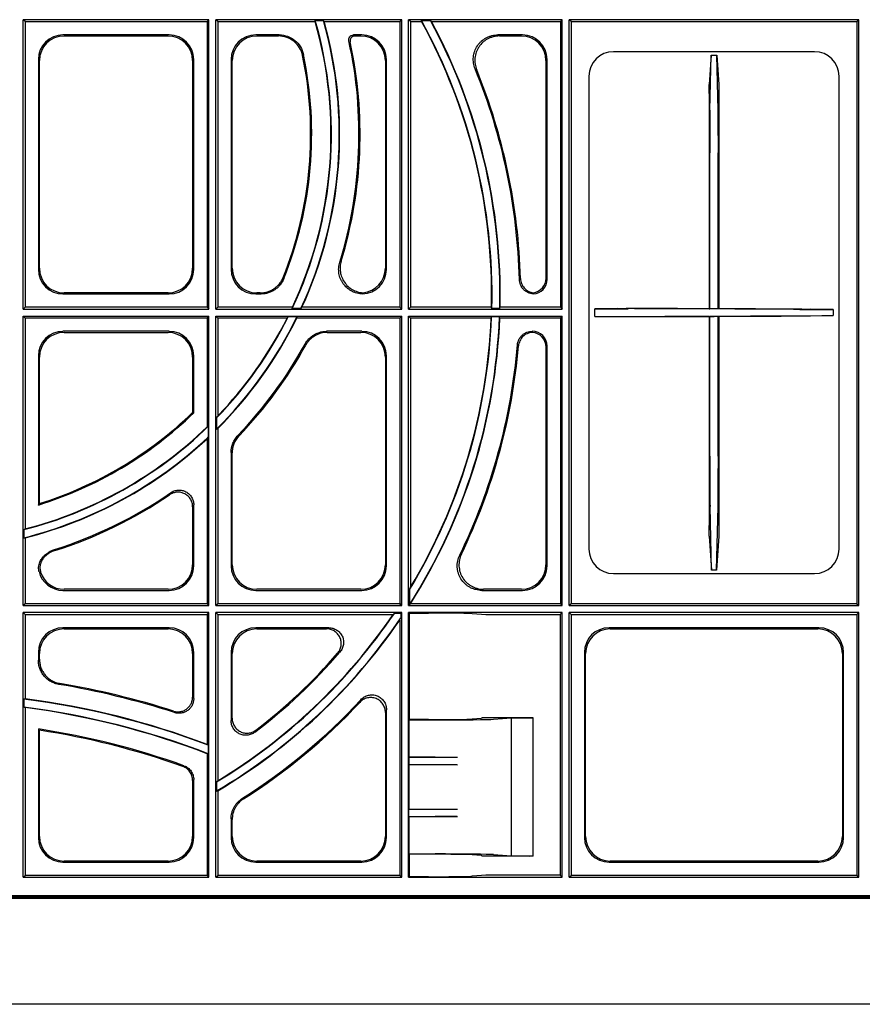
# Model space of a CAD drawing. Units: millimetres. Extents: x 262 to 2502, y 236 to 1498.
# Drawn here: x 1566 to 1737, y 1071 to 1270 of the extents above; entities that cross this region are included whole.
import ezdxf

# ---------------------------------------------------------------- set-up
doc = ezdxf.new("R2010")
doc.units = ezdxf.units.MM
for name, color, linetype in [('BEMASS', 3, 'Continuous'), ('DUENN-18', 94, 'Continuous'), ('SICHTBAR', 7, 'Continuous')]:
    doc.layers.add(name, color=color, linetype=linetype)

# ---------------------------------------------------------------- blocks, each defined once
blk = doc.blocks.new('HD600 Element boczny 300(1)')
at = {"layer": 'DUENN-18'}
for p, q in [((57.8, 199.3), (20.2, 199.3)), ((20.59, 198.91), (20.2, 199.3)), ((20.2, 140.7), (20.2, 199.3)), ((57.41, 198.91), (57.8, 199.3)), ((57.8, 140.7), (57.8, 199.3)), ((59.59, 198.91), (59.2, 199.3)), ((96.8, 199.3), (59.2, 199.3)), ((59.2, 140.7), (59.2, 199.3)), ((96.41, 198.91), (96.8, 199.3)), ((96.8, 140.7), (96.8, 199.3)), ((98.59, 198.91), (98.2, 199.3)), ((129.3, 199.3), (98.2, 199.3)), ((98.2, 140.7), (98.2, 199.3)), ((128.91, 198.91), (129.3, 199.3)), ((129.3, 140.7), (129.3, 199.3)), ((130.7, 80.7), (130.7, 199.3)), ((131.09, 198.91), (130.7, 199.3)), ((189.3, 199.3), (130.7, 199.3)), ((188.91, 198.91), (189.3, 199.3)), ((189.3, 80.7), (189.3, 199.3)), ((20.59, 198.91), (57.41, 198.91)), ((20.59, 198.91), (20.59, 141.09)), ((57.41, 198.91), (57.41, 141.09)), ((59.59, 198.91), (79.29, 198.91)), ((59.59, 198.91), (59.59, 141.09)), ((79.3, 199.14), (80.97, 199.14)), ((81.11, 198.91), (96.41, 198.91)), ((96.41, 198.91), (96.41, 141.09)), ((98.59, 198.91), (100.84, 198.91)), ((98.59, 198.91), (98.59, 141.09)), ((100.8, 199.14), (102.62, 199.14)), ((102.83, 198.91), (128.91, 198.91)), ((128.91, 198.91), (128.91, 141.09)), ((131.09, 198.91), (131.09, 81.09)), ((131.09, 198.91), (188.91, 198.91)), ((188.91, 198.91), (188.91, 81.09)), ((49.74, 196.22), (28.26, 196.22)), ((28.48, 196), (49.52, 196)), ((72.04, 196.22), (67.26, 196.22)), ((67.48, 196), (71.87, 196)), ((88.74, 196.22), (87.08, 196.22)), ((87.35, 196), (88.52, 196)), ((121.24, 196.22), (116.27, 196.22)), ((116.59, 196), (121.02, 196)), ((180.34, 192.81), (139.66, 192.81)), ((159.44, 192.15), (159.02, 186.2)), ((159.18, 180.98), (159.44, 192.15)), ((159.44, 192.15), (160.56, 192.15)), ((160.56, 192.15), (160.98, 186.2)), ((160.82, 180.98), (160.56, 192.15)), ((23.28, 191.24), (23.28, 148.76)), ((23.5, 148.98), (23.5, 191.02)), ((54.5, 191.02), (54.5, 148.98)), ((54.72, 148.76), (54.72, 191.24)), ((62.28, 191.24), (62.28, 148.76)), ((62.5, 148.98), (62.5, 191.02)), ((93.5, 191.02), (93.5, 148.98)), ((93.72, 148.76), (93.72, 191.24)), ((126, 191.02), (126, 146.99)), ((126.22, 146.77), (126.22, 191.24)), ((134.69, 187.84), (134.69, 92.16)), ((185.31, 92.16), (185.31, 187.84)), ((159.12, 140.77), (159.12, 172.37)), ((160.87, 140.76), (160.87, 172.37)), ((28.26, 143.78), (49.74, 143.78)), ((49.52, 144), (28.48, 144)), ((67.26, 143.78), (68.34, 143.78)), ((68.19, 144), (67.48, 144)), ((20.59, 141.09), (20.2, 140.7)), ((20.2, 140.7), (57.8, 140.7)), ((57.41, 141.09), (20.59, 141.09)), ((57.41, 141.09), (57.8, 140.7)), ((59.59, 141.09), (59.2, 140.7)), ((59.2, 140.7), (96.8, 140.7)), ((74.69, 141.09), (59.59, 141.09)), ((76.43, 140.86), (74.67, 140.86)), ((96.41, 141.09), (76.62, 141.09)), ((96.41, 141.09), (96.8, 140.7)), ((98.59, 141.09), (98.2, 140.7)), ((98.2, 140.7), (129.3, 140.7)), ((114.97, 141.09), (98.59, 141.09)), ((116.64, 140.86), (115.04, 140.86)), ((128.91, 141.09), (116.72, 141.09)), ((128.91, 141.09), (129.3, 140.7)), ((140.48, 140.84), (135.87, 140.8)), ((135.87, 139.2), (135.87, 140.8)), ((135.87, 140.8), (142.61, 140.8)), ((159, 140.79), (159.12, 140.77)), ((160.87, 140.76), (159.12, 140.77)), ((161, 140.78), (160.87, 140.76)), ((177.39, 140.66), (184.13, 140.61)), ((184.13, 140.61), (179.52, 140.69)), ((184.13, 140.61), (184.13, 139.39)), ((20.2, 80.7), (20.2, 139.3)), ((20.59, 138.91), (20.2, 139.3)), ((20.2, 139.3), (57.8, 139.3)), ((20.59, 138.91), (20.59, 96.23)), ((57.41, 138.91), (20.59, 138.91)), ((57.41, 138.91), (57.8, 139.3)), ((57.41, 138.91), (57.41, 116.88)), ((57.8, 80.7), (57.8, 139.3)), ((59.2, 80.7), (59.2, 139.3)), ((59.59, 138.91), (59.2, 139.3)), ((59.2, 139.3), (96.8, 139.3)), ((59.59, 138.91), (59.59, 119.07)), ((73.63, 138.91), (59.59, 138.91)), ((75.61, 139.14), (73.83, 139.14)), ((96.41, 138.91), (75.59, 138.91)), ((96.41, 138.91), (96.8, 139.3)), ((96.41, 138.91), (96.41, 81.09)), ((96.8, 80.7), (96.8, 139.3)), ((98.2, 80.7), (98.2, 139.3)), ((98.59, 138.91), (98.2, 139.3)), ((98.2, 139.3), (129.3, 139.3)), ((98.59, 138.91), (98.59, 84.42)), ((114.9, 138.91), (98.59, 138.91)), ((116.59, 139.14), (114.99, 139.14)), ((128.91, 138.91), (116.65, 138.91)), ((128.91, 138.91), (129.3, 139.3)), ((128.91, 138.91), (128.91, 81.09)), ((129.3, 80.7), (129.3, 139.3)), ((140.5, 139.16), (135.87, 139.2)), ((135.87, 139.2), (142.61, 139.2)), ((159, 139.21), (159.12, 139.23)), ((160.87, 139.24), (159.12, 139.23)), ((159.12, 110.96), (159.12, 139.23)), ((160.87, 110.96), (160.87, 139.24)), ((161, 139.22), (160.87, 139.24)), ((177.39, 139.34), (184.13, 139.39)), ((184.13, 139.39), (179.5, 139.31)), ((49.74, 136.22), (28.26, 136.22)), ((28.48, 136), (49.52, 136)), ((88.74, 136.22), (81.61, 136.22)), ((81.74, 136), (88.52, 136)), ((123.23, 136.22), (123.21, 136.22)), ((126, 133.01), (126, 88.98)), ((126.22, 88.76), (126.22, 133.23)), ((23.28, 131.24), (23.28, 101.06)), ((23.5, 101.36), (23.5, 131.02)), ((54.5, 131.02), (54.5, 119.8)), ((54.72, 119.71), (54.72, 131.24)), ((93.5, 131.02), (93.5, 88.98)), ((93.72, 88.76), (93.72, 131.24)), ((54.5, 119.8), (54.72, 119.71)), ((59.36, 118.72), (59.36, 116.44)), ((57.64, 117), (57.64, 114.79)), ((59.59, 116.56), (59.59, 81.09)), ((57.41, 114.47), (57.41, 81.09)), ((62.28, 111.7), (62.28, 88.76)), ((62.5, 88.98), (62.5, 111.61)), ((54.5, 100.67), (54.5, 88.98)), ((54.72, 88.76), (54.72, 101.08)), ((159.51, 87.85), (159.19, 100.78)), ((160.49, 87.85), (160.81, 100.78)), ((20.36, 96.1), (20.36, 94.45)), ((20.59, 94.43), (20.59, 81.09)), ((159.01, 94.73), (159.51, 87.85)), ((160.99, 94.73), (160.49, 87.85)), ((160.49, 87.85), (159.51, 87.85)), ((139.66, 87.19), (180.34, 87.19)), ((28.26, 83.78), (49.74, 83.78)), ((49.52, 84), (28.48, 84)), ((67.26, 83.78), (88.74, 83.78)), ((88.52, 84), (67.48, 84)), ((98.36, 83.89), (98.36, 80.87)), ((113.03, 83.78), (121.24, 83.78)), ((121.02, 84), (113.37, 84)), ((20.59, 81.09), (20.2, 80.7)), ((20.2, 80.7), (57.8, 80.7)), ((57.41, 81.09), (20.59, 81.09)), ((57.41, 81.09), (57.8, 80.7)), ((59.59, 81.09), (59.2, 80.7)), ((59.2, 80.7), (96.8, 80.7)), ((96.41, 81.09), (59.59, 81.09)), ((96.41, 81.09), (96.49, 81.01)), ((96.45, 80.86), (96.64, 80.86)), ((96.64, 81.15), (96.64, 80.86)), ((96.64, 80.86), (96.8, 80.7)), ((98.55, 81.05), (98.2, 80.7)), ((98.2, 80.7), (129.3, 80.7)), ((128.91, 81.09), (98.59, 81.09)), ((128.91, 81.09), (129.3, 80.7)), ((131.09, 81.09), (130.7, 80.7)), ((130.7, 80.7), (189.3, 80.7)), ((188.91, 81.09), (131.09, 81.09)), ((188.91, 81.09), (189.3, 80.7)), ((57.8, 79.3), (20.2, 79.3)), ((20.59, 78.91), (20.2, 79.3)), ((20.2, 25.7), (20.2, 79.3)), ((20.59, 78.91), (57.41, 78.91)), ((20.59, 78.91), (20.59, 61.81)), ((57.41, 78.91), (57.8, 79.3)), ((57.41, 78.91), (57.41, 52.59)), ((57.8, 25.7), (57.8, 79.3)), ((59.59, 78.91), (59.2, 79.3)), ((96.8, 79.3), (59.2, 79.3)), ((59.2, 25.7), (59.2, 79.3)), ((59.59, 78.91), (95.07, 78.91)), ((59.59, 78.91), (59.59, 45.27)), ((95.31, 79.14), (96.64, 79.14)), ((96.41, 77.78), (96.41, 26.09)), ((96.64, 79.14), (96.8, 79.3)), ((96.64, 79.14), (96.64, 78.26)), ((96.8, 25.7), (96.8, 79.3)), ((129.3, 79.3), (98.2, 79.3)), ((98.2, 25.7), (98.2, 79.3)), ((98.32, 79.18), (98.2, 79.3)), ((98.32, 79.18), (98.32, 57.63)), ((98.32, 79.18), (102.21, 79.18)), ((111.07, 79.08), (112.97, 78.94)), ((112.97, 78.94), (113.8, 78.88)), ((113.8, 78.88), (128.88, 78.88)), ((128.88, 78.88), (129.3, 79.3)), ((128.88, 78.88), (128.88, 26.12)), ((129.3, 25.7), (129.3, 79.3)), ((189.3, 79.3), (130.7, 79.3)), ((130.7, 25.7), (130.7, 79.3)), ((131.09, 78.91), (130.7, 79.3)), ((131.09, 78.91), (188.91, 78.91)), ((131.09, 78.91), (131.09, 26.09)), ((188.91, 78.91), (189.3, 79.3)), ((188.91, 78.91), (188.91, 26.09)), ((189.3, 25.7), (189.3, 79.3)), ((49.74, 76.22), (28.26, 76.22)), ((28.48, 76), (49.52, 76)), ((82.04, 76.22), (67.26, 76.22)), ((67.48, 76), (81.57, 76)), ((181.24, 76.22), (138.76, 76.22)), ((138.98, 76), (181.02, 76)), ((23.28, 71.24), (23.28, 69.66)), ((23.5, 69.84), (23.5, 71.02)), ((54.5, 71.02), (54.5, 62.19)), ((54.72, 61.89), (54.72, 71.24)), ((62.28, 71.24), (62.28, 57.45)), ((62.5, 57.89), (62.5, 71.02)), ((133.78, 71.24), (133.78, 33.76)), ((134, 33.98), (134, 71.02)), ((186, 71.02), (186, 33.98)), ((186.22, 33.76), (186.22, 71.24)), ((20.36, 61.76), (20.36, 60.15)), ((20.59, 60.05), (20.59, 26.09)), ((93.5, 59.07), (93.5, 33.98)), ((93.72, 33.76), (93.72, 59.62)), ((112.97, 57.87), (111.07, 57.73)), ((113.05, 58), (112.97, 57.87)), ((123.4, 58), (113.05, 58)), ((115.37, 57.7), (119, 57.97)), ((119, 57.97), (122.67, 57.99)), ((119, 30.03), (119, 57.97)), ((123.4, 30), (123.4, 58)), ((98.32, 57.63), (98.26, 57.57)), ((98.26, 57.57), (98.26, 50)), ((98.26, 57.57), (103.55, 57.57)), ((102.21, 57.63), (98.32, 57.63)), ((23.5, 55.47), (23.28, 55.72)), ((23.28, 55.72), (23.28, 33.76)), ((23.5, 33.98), (23.5, 55.47)), ((57.64, 52.42), (57.64, 50.71)), ((57.41, 50.72), (57.41, 26.09)), ((98.22, 49.96), (108.06, 50.01)), ((98.22, 49.96), (98.26, 50)), ((98.22, 49.96), (98.22, 48.54)), ((103.55, 50), (98.26, 50)), ((98.22, 48.54), (98.26, 48.5)), ((98.22, 48.54), (108.06, 48.49)), ((98.26, 48.5), (98.26, 39.5)), ((103.55, 48.5), (98.26, 48.5)), ((54.5, 45.32), (54.5, 33.98)), ((54.72, 33.76), (54.72, 45.48)), ((59.36, 45.04), (59.36, 43.18)), ((59.59, 43.23), (59.59, 26.09)), ((98.22, 39.46), (108.06, 39.51)), ((98.26, 39.5), (98.22, 39.46)), ((98.22, 38.04), (98.22, 39.46)), ((98.26, 38), (98.22, 38.04)), ((98.22, 38.04), (108.06, 37.99)), ((98.26, 39.5), (103.55, 39.5)), ((98.26, 38), (98.26, 30.43)), ((98.26, 38), (103.55, 38)), ((62.28, 37.51), (62.28, 33.76)), ((62.5, 33.98), (62.5, 37.39)), ((98.32, 30.37), (98.26, 30.43)), ((98.26, 30.43), (103.55, 30.43)), ((98.32, 30.37), (98.32, 25.82)), ((102.21, 30.37), (98.32, 30.37)), ((112.97, 30.13), (111.07, 30.27)), ((113.05, 30), (112.97, 30.13)), ((123.4, 30), (113.05, 30)), ((115.37, 30.3), (119, 30.03)), ((119, 30.03), (122.67, 30.01)), ((28.26, 28.78), (49.74, 28.78)), ((49.52, 29), (28.48, 29)), ((67.26, 28.78), (88.74, 28.78)), ((88.52, 29), (67.48, 29)), ((138.76, 28.78), (181.24, 28.78)), ((181.02, 29), (138.98, 29)), ((20.2, 25.7), (20.59, 26.09)), ((57.41, 26.09), (20.59, 26.09)), ((57.8, 25.7), (57.41, 26.09)), ((59.2, 25.7), (59.59, 26.09)), ((96.41, 26.09), (59.59, 26.09)), ((96.8, 25.7), (96.41, 26.09)), ((112.97, 26.06), (111.07, 25.92)), ((113.8, 26.12), (112.97, 26.06)), ((128.88, 26.12), (113.8, 26.12)), ((129.3, 25.7), (128.88, 26.12)), ((130.7, 25.7), (131.09, 26.09)), ((188.91, 26.09), (131.09, 26.09)), ((189.3, 25.7), (188.91, 26.09)), ((20.2, 25.7), (57.8, 25.7)), ((59.2, 25.7), (96.8, 25.7)), ((98.2, 25.7), (98.32, 25.82)), ((98.2, 25.7), (129.3, 25.7)), ((102.21, 25.82), (98.32, 25.82)), ((130.7, 25.7), (189.3, 25.7)), ((-261.97, 22), (261.97, 22)), ((-261.97, 21.5), (261.97, 21.5)), ((-261.96, 21.75), (261.96, 21.75))]:
    blk.add_line(p, q, dxfattribs=at)
at = {"layer": 'DUENN-18', "flags": 128}
for points in [[(159, 184.37), (159, 178.09), (159, 140.79)], [(161, 184.37), (161, 178.09), (161, 140.78)], [(159, 139.21), (159, 138.67), (159, 96.9)], [(161, 139.22), (161, 138.67), (161, 96.9)]]:
    blk.add_lwpolyline(points, dxfattribs=at)
at = {"layer": 'DUENN-18'}
for centre, radius, start, end in [((0, 176.12), 82.58, 334.7167, 16.1854), ((0, 176.12), 82.5, 334.8675, 16.0352), ((0, 176.12), 84.17, 335.2292, 15.8701), ((0, 176.12), 84.25, 335.4246, 15.6935), ((0, 143.62), 115.08, 358.6217, 28.8452), ((0, 143.62), 115, 358.735, 28.7359), ((0, 143.62), 116.67, 358.6406, 28.414), ((0, 143.62), 116.75, 358.754, 28.266), ((0, 176.12), 88.16, 342.915, 12.3693), ((0, 176.12), 88.38, 343.0966, 12.1951), ((0, 176.12), 78.38, 338.2943, 11.7085), ((0, 176.12), 78.59, 338.1788, 11.8471), ((0, 143.62), 120.66, 1.4575, 22.2699), ((0, 143.62), 120.88, 1.5561, 22.1216), ((0, 176.12), 84.17, 314.8436, 333.9373), ((0, 176.12), 82.58, 315.9567, 333.394), ((0, 176.12), 82.5, 316.2411, 333.1893), ((0, 176.12), 84.25, 315.012, 333.7892), ((0, 143.62), 116.67, 327.4594, 357.7984), ((0, 143.62), 115.08, 328.7279, 357.7678), ((0, 143.62), 116.75, 327.611, 357.6873), ((0, 143.62), 115, 329.0115, 357.6521), ((0, 176.12), 88.16, 316.2351, 331.1873), ((0, 176.12), 88.38, 316.289, 331.1079), ((0, 143.62), 120.66, 334.108, 355.1774), ((0, 143.62), 120.88, 334.2669, 355.0844), ((0, 176.12), 78.59, 287.2309, 314.1247), ((0, 176.12), 78.38, 287.448, 314.0571), ((0, 176.12), 82.58, 284.2719, 314.2712), ((0, 176.12), 82.5, 284.4497, 314.101), ((0, 176.12), 84.17, 283.9955, 313.2206), ((0, 176.12), 84.25, 284.1432, 312.9586), ((0, 176.12), 88.16, 287.5268, 304.5802), ((0, 176.12), 88.38, 287.5291, 304.3195), ((0, 143.62), 115.08, 326.9449, 327.1206), ((0, 143.62), 115.08, 301.0514, 325.9206), ((0, 143.62), 116.67, 300.5802, 325.9264), ((0, 143.62), 115, 301.2076, 325.7569), ((0, 143.62), 116.75, 300.6888, 325.6711), ((0, 143.62), 111.09, 307.1399, 319.3701), ((0, 143.62), 110.88, 307.3739, 319.1169), ((0, -98.62), 165.66, 72.1371, 80.4663), ((0, -98.62), 165.88, 72.239, 80.4042), ((0, -98.62), 161.75, 69.2094, 82.688), ((0, -98.62), 161.67, 69.1122, 82.7664), ((0, -98.62), 160.08, 68.8939, 82.6938), ((0, -98.62), 160, 68.9712, 82.6076), ((0, 143.62), 120.66, 302.3689, 317.2056), ((0, 143.62), 120.88, 302.4237, 316.948), ((0, -98.62), 156.09, 70.2526, 81.4224), ((0, -98.62), 155.87, 70.3103, 81.3289)]:
    blk.add_arc(centre, radius, start, end, dxfattribs=at)
for centre, major_axis, ratio, start_param, end_param in [((0, 204.21), (0, 84.27), 0.942815, 4.64947, 4.652194), ((0, 141.68), (0, 103.33), 0.942815, 5.299395, 5.30206), ((0, 179.84), (0, 108.64), 0.942815, 4.888899, 4.891041), ((0, 92.94), (0, 152.07), 0.942815, 5.483429, 5.485532), ((28.3, 191.2), (-3.56, 3.56), 0.992433, 5.501585, 7.064785), ((28.52, 190.98), (-3.56, 3.56), 0.992433, 5.501585, 7.064785), ((49.48, 190.98), (3.56, 3.56), 0.992433, 5.501585, 7.064785), ((49.7, 191.2), (3.56, 3.56), 0.992433, 5.501585, 7.064785), ((67.3, 191.2), (-3.56, 3.56), 0.992433, 5.501585, 7.064785), ((67.52, 190.98), (-3.56, 3.56), 0.992433, 5.501585, 7.064785), ((88.48, 190.98), (3.56, 3.56), 0.992433, 5.501585, 7.064785), ((88.7, 191.2), (3.56, 3.56), 0.992433, 5.501585, 7.064785), ((120.98, 190.98), (3.56, 3.56), 0.992433, 5.501585, 7.064785), ((121.2, 191.2), (3.56, 3.56), 0.992433, 5.501585, 7.064785), ((139.73, 187.77), (-3.59, 3.59), 0.985257, 5.505213, 7.061157), ((180.27, 187.77), (3.59, 3.59), 0.985257, 5.505213, 7.061157), ((159.21, 171.59), (-0.01, 10), 0.0087, 0.34906, 1.492251), ((160.79, 171.59), (0.01, 10), 0.0087, 4.790935, 5.934125), ((28.3, 148.8), (-3.56, -3.56), 0.992433, 5.501585, 7.064785), ((28.52, 149.02), (-3.56, -3.56), 0.992433, 5.501585, 7.064785), ((49.48, 149.02), (3.56, -3.56), 0.992433, 5.501585, 7.064785), ((49.7, 148.8), (3.56, -3.56), 0.992433, 5.501585, 7.064785), ((67.3, 148.8), (-3.56, -3.56), 0.992433, 5.501585, 7.064785), ((67.52, 149.02), (-3.56, -3.56), 0.992433, 5.501585, 7.064785), ((88.7, 148.8), (3.56, -3.56), 0.992433, 5.530376, 7.064785), ((88.48, 149.02), (3.56, -3.56), 0.992433, 5.581637, 7.064785), ((122.99, 147.01), (2.14, -2.14), 0.992433, 5.635978, 7.064785), ((123.21, 146.79), (2.14, -2.14), 0.992433, 5.563864, 7.064785), ((0, 149.57), (0, 79.67), 0.942815, 4.602826, 4.605718), ((0, 212.1), (0, 107.92), 0.942815, 3.991415, 3.994237), ((0, 100.82), (0, 128.42), 0.942815, 5.029437, 5.031315), ((0, 187.72), (0, 132.29), 0.942815, 4.350289, 4.35214), ((160, 140.72), (18.82, -0.08), 0.00167, 0.392706, 2.7489), ((0, 211.71), (0, 106.76), 0.942815, 3.962099, 3.965028), ((0, 149.18), (0, 80.83), 0.942815, 4.584979, 4.587836), ((0, 187.34), (0, 131.14), 0.942815, 4.334197, 4.336076), ((0, 100.44), (0, 129.58), 0.942815, 5.013894, 5.015746), ((160, 139.28), (18.82, 0.08), 0.00167, 3.534285, 5.890479), ((28.3, 131.2), (-3.56, 3.56), 0.992433, 5.501585, 7.064785), ((28.52, 130.98), (-3.56, 3.56), 0.992433, 5.501585, 7.064785), ((49.48, 130.98), (3.56, 3.56), 0.992433, 5.501585, 7.064785), ((49.7, 131.2), (3.56, 3.56), 0.992433, 5.501585, 7.064785), ((88.48, 130.98), (3.56, 3.56), 0.992433, 5.501585, 7.064785), ((88.7, 131.2), (3.56, 3.56), 0.992433, 5.501585, 7.064785), ((122.99, 132.99), (2.14, 2.14), 0.992433, 5.501585, 6.998851), ((123.21, 133.21), (2.14, 2.14), 0.992433, 5.501585, 7.064785), ((-38.38, 176.12), (115.15, 0), 0.942815, 5.726047, 5.72982), ((23.76, 176.12), (71.28, 0), 0.942815, 5.204088, 5.207737), ((24.14, 176.12), (72.44, 0), 0.942815, 5.220031, 5.223654), ((-38.77, 176.12), (116.31, 0), 0.942815, 5.686048, 5.68956), ((159.21, 110.17), (-0.01, 10), 0.0087, 1.492251, 2.792521), ((160.79, 110.17), (0.01, 10), 0.0087, 3.490664, 4.790935), ((-33.51, 176.12), (100.53, 0), 0.942815, 5.277859, 5.28056), ((29.02, 176.12), (87.06, 0), 0.942815, 4.612734, 4.615378), ((139.73, 92.23), (-3.59, -3.59), 0.985257, 5.505213, 7.061157), ((180.27, 92.23), (3.59, -3.59), 0.985257, 5.505213, 7.061157), ((49.48, 89.02), (3.56, -3.56), 0.992433, 5.501585, 7.064785), ((49.7, 88.8), (3.56, -3.56), 0.992433, 5.501585, 7.064785), ((67.3, 88.8), (-3.56, -3.56), 0.992433, 5.501585, 7.064785), ((67.52, 89.02), (-3.56, -3.56), 0.992433, 5.501585, 7.064785), ((88.48, 89.02), (3.56, -3.56), 0.992433, 5.501585, 7.064785), ((88.7, 88.8), (3.56, -3.56), 0.992433, 5.501585, 7.064785), ((120.98, 89.02), (3.56, -3.56), 0.992433, 5.501585, 7.064785), ((121.2, 88.8), (3.56, -3.56), 0.992433, 5.501585, 7.064785), ((28.3, 88.8), (-3.56, -3.56), 0.992433, 5.729091, 7.064785), ((28.52, 89.02), (-3.56, -3.56), 0.992433, 5.806636, 7.064785), ((-55.44, 143.62), (166.34, 0), 0.942815, 5.892412, 5.896044), ((0, 108.32), (0, 105.92), 0.942815, 4.450128, 4.451627), ((31.07, 143.62), (93.22, 0), 0.942815, 5.490242, 5.492554), ((31.46, 143.62), (94.37, 0), 0.942815, 5.500301, 5.503168), ((0, 195.22), (0, 154.79), 0.942815, 3.882906, 3.883275), ((0, 194.84), (0, 153.64), 0.942815, 3.857486, 3.859755), ((-55.83, 143.62), (167.49, 0), 0.942815, 5.85312, 5.856412), ((28.3, 71.2), (-3.56, 3.56), 0.992433, 5.501585, 7.064785), ((28.52, 70.98), (-3.56, 3.56), 0.992433, 5.501585, 7.064785), ((49.48, 70.98), (3.56, 3.56), 0.992433, 5.501585, 7.064785), ((49.7, 71.2), (3.56, 3.56), 0.992433, 5.501585, 7.064785), ((67.3, 71.2), (-3.56, 3.56), 0.992433, 5.501585, 7.064785), ((67.52, 70.98), (-3.56, 3.56), 0.992433, 5.501585, 7.064785), ((138.8, 71.2), (-3.56, 3.56), 0.992433, 5.501585, 7.064785), ((139.02, 70.98), (-3.56, 3.56), 0.992433, 5.501585, 7.064785), ((180.98, 70.98), (3.56, 3.56), 0.992433, 5.501585, 7.064785), ((181.2, 71.2), (3.56, 3.56), 0.992433, 5.501585, 7.064785), ((58.08, -98.62), (174.25, 0), 0.942815, 1.787665, 1.789012), ((-62.57, -98.62), (187.72, 0), 0.942815, 1.111874, 1.113235), ((122.4, 58), (1, 0), 0.013091, 4.987882, 6.283185), ((102.21, 57.75), (9, 0), 0.013091, 4.712389, 6.108652), ((103.55, 57.73), (12, 0), 0.013091, 4.712389, 6.108652), ((-67.83, -98.62), (203.5, 0), 0.942815, 0.906404, 0.907833), ((52.82, -98.62), (158.47, 0), 0.942815, 1.540359, 1.541805), ((103.55, 50.16), (12, 0), 0.013091, 4.712389, 5.097345), ((103.55, 48.34), (12, 0), 0.013091, 1.18584, 1.570796), ((-50.57, 143.62), (151.72, 0), 0.942815, 5.522774, 5.524967), ((36.33, 143.62), (109, 0), 0.942815, 4.925243, 4.927394), ((103.55, 39.66), (12, 0), 0.013091, 4.712389, 5.097345), ((103.55, 37.84), (12, 0), 0.013091, 1.18584, 1.570796), ((28.52, 34.02), (-3.56, -3.56), 0.992433, 5.501585, 7.064785), ((49.48, 34.02), (3.56, -3.56), 0.992433, 5.501585, 7.064785), ((67.52, 34.02), (-3.56, -3.56), 0.992433, 5.501585, 7.064785), ((88.48, 34.02), (3.56, -3.56), 0.992433, 5.501585, 7.064785), ((139.02, 34.02), (-3.56, -3.56), 0.992433, 5.501585, 7.064785), ((180.98, 34.02), (3.56, -3.56), 0.992433, 5.501585, 7.064785), ((28.3, 33.8), (-3.56, -3.56), 0.992433, 5.501585, 7.064785), ((49.7, 33.8), (3.56, -3.56), 0.992433, 5.501585, 7.064785), ((67.3, 33.8), (-3.56, -3.56), 0.992433, 5.501585, 7.064785), ((88.7, 33.8), (3.56, -3.56), 0.992433, 5.501585, 7.064785), ((138.8, 33.8), (-3.56, -3.56), 0.992433, 5.501585, 7.064785), ((181.2, 33.8), (3.56, -3.56), 0.992433, 5.501585, 7.064785), ((102.21, 30.25), (9, 0), 0.013091, 0.174533, 1.570796), ((103.55, 30.27), (12, 0), 0.013091, 0.174533, 1.570796), ((122.4, 30), (1, 0), 0.013091, 0, 1.295303)]:
    blk.add_ellipse(centre, major_axis=major_axis, ratio=ratio, start_param=start_param, end_param=end_param, dxfattribs=at)
for points, knots in [([(76.74, 192.03), (76.63, 192.59), (76.42, 193.12), (75.83, 194.1), (75.46, 194.52), (74.79, 195.06), (74.56, 195.22), (74.06, 195.5), (73.8, 195.62), (73, 195.9), (72.44, 196), (71.87, 196)], [0, 0, 0, 0, 0.25, 0.25, 0.5, 0.5, 0.625, 0.625, 0.75, 0.75, 1, 1, 1, 1]), ([(72.04, 196.22), (72.62, 196.22), (73.17, 196.12), (74.25, 195.74), (74.74, 195.47), (75.63, 194.74), (76, 194.32), (76.6, 193.34), (76.8, 192.82), (76.92, 192.26)], [0, 0, 0, 0, 0.25, 0.25, 0.5, 0.5, 0.75, 0.75, 1, 1, 1, 1]), ([(86.11, 195.01), (86.09, 195.08), (86.09, 195.16), (86.09, 195.3), (86.1, 195.38), (86.15, 195.59), (86.21, 195.73), (86.35, 195.9), (86.41, 195.96), (86.52, 196.05), (86.58, 196.09), (86.79, 196.19), (86.93, 196.22), (87.08, 196.22)], [0, 0, 0, 0, 0.125, 0.125, 0.25, 0.25, 0.5, 0.5, 0.625, 0.625, 0.75, 0.75, 1, 1, 1, 1]), ([(87.35, 196), (87.28, 196), (87.21, 195.99), (87.06, 195.96), (86.99, 195.93), (86.79, 195.84), (86.67, 195.75), (86.53, 195.57), (86.49, 195.51), (86.43, 195.38), (86.4, 195.31), (86.35, 195.09), (86.35, 194.94), (86.38, 194.79)], [0, 0, 0, 0, 0.125, 0.125, 0.25, 0.25, 0.5, 0.5, 0.625, 0.625, 0.75, 0.75, 1, 1, 1, 1]), ([(111.66, 189.35), (111.5, 189.73), (111.39, 190.12), (111.3, 190.72), (111.29, 190.93), (111.28, 191.34), (111.29, 191.74), (111.36, 192.14), (111.44, 192.54), (111.5, 192.74), (111.71, 193.32), (111.89, 193.68), (112.23, 194.19), (112.36, 194.35), (112.62, 194.66), (112.76, 194.8), (113.22, 195.21), (113.56, 195.45), (114.09, 195.73), (114.28, 195.82), (114.66, 195.96), (114.85, 196.02), (115.45, 196.17), (115.85, 196.22), (116.27, 196.22)], [0, 0, 0, 0, 0.125, 0.125, 0.1875, 0.1875, 0.25, 0.3125, 0.3125, 0.375, 0.375, 0.5, 0.5, 0.5625, 0.5625, 0.625, 0.625, 0.75, 0.75, 0.8125, 0.8125, 0.875, 0.875, 1, 1, 1, 1]), ([(116.59, 196), (116.18, 196), (115.78, 195.95), (115.19, 195.81), (114.99, 195.74), (114.61, 195.6), (114.24, 195.43), (113.89, 195.22), (113.56, 194.99), (113.4, 194.86), (112.95, 194.45), (112.68, 194.15), (112.34, 193.64), (112.23, 193.46), (112.05, 193.1), (111.97, 192.92), (111.76, 192.34), (111.67, 191.94), (111.61, 191.34), (111.6, 191.13), (111.61, 190.73), (111.63, 190.52), (111.72, 189.92), (111.82, 189.52), (111.98, 189.14)], [0, 0, 0, 0, 0.125, 0.125, 0.1875, 0.1875, 0.25, 0.3125, 0.3125, 0.375, 0.375, 0.5, 0.5, 0.5625, 0.5625, 0.625, 0.625, 0.75, 0.75, 0.8125, 0.8125, 0.875, 0.875, 1, 1, 1, 1]), ([(159, 184.37), (159, 184.6), (159, 184.82), (159, 185.25), (159.01, 185.44), (159.01, 185.77), (159.01, 185.9), (159.01, 186.1), (159.02, 186.17), (159.02, 186.2)], [0, 0, 0, 0, 0.25, 0.25, 0.5, 0.5, 0.75, 0.75, 1, 1, 1, 1]), ([(160.98, 186.2), (160.98, 186.17), (160.99, 186.1), (160.99, 185.9), (160.99, 185.77), (160.99, 185.44), (161, 185.25), (161, 184.83), (161, 184.6), (161, 184.37)], [0, 0, 0, 0, 0.25, 0.25, 0.5, 0.5, 0.75, 0.75, 1, 1, 1, 1]), ([(88.88, 143.78), (88.5, 143.79), (88.12, 143.85), (87.57, 143.99), (87.38, 144.05), (87.03, 144.19), (86.68, 144.35), (86.35, 144.55), (86.04, 144.76), (85.89, 144.88), (85.45, 145.26), (85.2, 145.54), (84.86, 146.01), (84.76, 146.17), (84.57, 146.51), (84.41, 146.85), (84.28, 147.21), (84.18, 147.58), (84.14, 147.77), (84.05, 148.33), (84.03, 148.71), (84.07, 149.29), (84.09, 149.48), (84.16, 149.85), (84.21, 150.04), (84.27, 150.23)], [0, 0, 0, 0, 0.125, 0.125, 0.1875, 0.1875, 0.25, 0.3125, 0.3125, 0.375, 0.375, 0.5, 0.5, 0.5625, 0.5625, 0.625, 0.6875, 0.6875, 0.75, 0.75, 0.875, 0.875, 0.9375, 0.9375, 1, 1, 1, 1]), ([(84.56, 150.43), (84.45, 150.07), (84.38, 149.71), (84.33, 148.97), (84.34, 148.59), (84.45, 147.86), (84.54, 147.51), (84.82, 146.81), (84.99, 146.48), (85.4, 145.87), (85.65, 145.58), (86.19, 145.08), (86.49, 144.86), (87.13, 144.49), (87.47, 144.34), (88.18, 144.12), (88.55, 144.05), (88.92, 144.02)], [0, 0, 0, 0, 0.125, 0.125, 0.25, 0.25, 0.375, 0.375, 0.5, 0.5, 0.625, 0.625, 0.75, 0.75, 0.875, 0.875, 1, 1, 1, 1]), ([(68.19, 144), (68.69, 144), (69.18, 144.07), (69.89, 144.29), (70.12, 144.38), (70.56, 144.59), (70.78, 144.72), (71.19, 144.99), (71.38, 145.15), (71.75, 145.48), (71.92, 145.66), (72.22, 146.05), (72.37, 146.25), (72.62, 146.68), (72.73, 146.91), (72.82, 147.14)], [0, 0, 0, 0, 0.25, 0.25, 0.375, 0.375, 0.5, 0.5, 0.625, 0.625, 0.75, 0.75, 0.875, 0.875, 1, 1, 1, 1]), ([(72.96, 146.91), (72.78, 146.45), (72.53, 146.02), (72.06, 145.45), (71.89, 145.26), (71.53, 144.93), (71.34, 144.78), (70.93, 144.5), (70.71, 144.38), (70.27, 144.16), (70.04, 144.07), (69.57, 143.93), (69.33, 143.87), (68.83, 143.8), (68.59, 143.78), (68.34, 143.78)], [0, 0, 0, 0, 0.25, 0.25, 0.375, 0.375, 0.5, 0.5, 0.625, 0.625, 0.75, 0.75, 0.875, 0.875, 1, 1, 1, 1]), ([(123.42, 143.79), (123.23, 143.8), (123.05, 143.83), (122.69, 143.92), (122.52, 143.98), (122.18, 144.13), (122.02, 144.23), (121.72, 144.44), (121.58, 144.56), (121.32, 144.83), (121.21, 144.97), (121.01, 145.28), (120.92, 145.44), (120.71, 145.95), (120.63, 146.32), (120.62, 146.69)], [0, 0, 0, 0, 0.125, 0.125, 0.25, 0.25, 0.375, 0.375, 0.5, 0.5, 0.625, 0.625, 0.75, 0.75, 1, 1, 1, 1]), ([(120.83, 146.91), (120.84, 146.55), (120.91, 146.21), (121.11, 145.72), (121.18, 145.56), (121.37, 145.26), (121.47, 145.12), (121.71, 144.86), (121.84, 144.74), (122.11, 144.53), (122.26, 144.43), (122.57, 144.26), (122.73, 144.2), (123.07, 144.09), (123.24, 144.05), (123.41, 144.03)], [0, 0, 0, 0, 0.25, 0.25, 0.375, 0.375, 0.5, 0.5, 0.625, 0.625, 0.75, 0.75, 0.875, 0.875, 1, 1, 1, 1]), ([(140.48, 140.84), (140.51, 140.84), (140.57, 140.84), (140.77, 140.84), (140.9, 140.84), (141.22, 140.84), (141.4, 140.84), (141.8, 140.84), (142.02, 140.84), (142.24, 140.84)], [0, 0, 0, 0, 0.25, 0.25, 0.5, 0.5, 0.75, 0.75, 1, 1, 1, 1]), ([(159, 140.79), (158.59, 140.79), (158.19, 140.79), (157.63, 140.79), (157.45, 140.8), (157.11, 140.8), (156.95, 140.8), (156.65, 140.8), (156.51, 140.8), (156.31, 140.8), (156.25, 140.8), (156.13, 140.8), (156.07, 140.8), (155.77, 140.8), (155.52, 140.8), (154.73, 140.8), (154.17, 140.8), (152.95, 140.8), (152.3, 140.81), (150.25, 140.81), (148.77, 140.82), (145.57, 140.83), (143.93, 140.83), (142.24, 140.84)], [0, 0, 0, 0, 0.0625, 0.0625, 0.09375, 0.09375, 0.125, 0.125, 0.15625, 0.15625, 0.171875, 0.171875, 0.1875, 0.1875, 0.25, 0.25, 0.375, 0.375, 0.5, 0.5, 0.75, 0.75, 1, 1, 1, 1]), ([(177.76, 140.7), (176.92, 140.7), (176.09, 140.7), (174.86, 140.71), (174.45, 140.71), (173.64, 140.71), (173.24, 140.72), (171.26, 140.73), (169.79, 140.73), (168.08, 140.74), (167.75, 140.74), (167.1, 140.75), (166.79, 140.75), (165.88, 140.75), (165.31, 140.76), (164.52, 140.76), (164.27, 140.76), (163.91, 140.77), (163.79, 140.77), (163.53, 140.77), (163.39, 140.77), (163.08, 140.77), (162.92, 140.77), (162.58, 140.77), (162.4, 140.78), (162.02, 140.78), (161.82, 140.78), (161.42, 140.78), (161.21, 140.78), (161, 140.78)], [0, 0, 0, 0, 0.125, 0.125, 0.1875, 0.1875, 0.25, 0.25, 0.5, 0.5, 0.5625, 0.5625, 0.625, 0.625, 0.75, 0.75, 0.8125, 0.8125, 0.84375, 0.84375, 0.875, 0.875, 0.90625, 0.90625, 0.9375, 0.9375, 0.96875, 0.96875, 1, 1, 1, 1]), ([(177.76, 140.7), (177.98, 140.7), (178.19, 140.69), (178.6, 140.69), (178.78, 140.69), (179.1, 140.69), (179.23, 140.69), (179.43, 140.69), (179.49, 140.69), (179.52, 140.69)], [0, 0, 0, 0, 0.25, 0.25, 0.5, 0.5, 0.75, 0.75, 1, 1, 1, 1]), ([(142.26, 139.16), (142.04, 139.16), (141.82, 139.16), (141.42, 139.16), (141.24, 139.16), (140.92, 139.16), (140.79, 139.16), (140.59, 139.16), (140.53, 139.16), (140.5, 139.16)], [0, 0, 0, 0, 0.25, 0.25, 0.5, 0.5, 0.75, 0.75, 1, 1, 1, 1]), ([(159, 139.21), (158.59, 139.21), (158.19, 139.21), (157.64, 139.21), (157.46, 139.2), (157.12, 139.2), (156.96, 139.2), (156.66, 139.2), (156.51, 139.2), (156.32, 139.2), (156.25, 139.2), (156.13, 139.2), (156.07, 139.2), (155.77, 139.2), (155.52, 139.2), (154.74, 139.2), (154.18, 139.2), (152.96, 139.2), (152.31, 139.19), (150.26, 139.19), (148.78, 139.18), (145.59, 139.17), (143.94, 139.17), (142.26, 139.16)], [0, 0, 0, 0, 0.0625, 0.0625, 0.09375, 0.09375, 0.125, 0.125, 0.15625, 0.15625, 0.171875, 0.171875, 0.1875, 0.1875, 0.25, 0.25, 0.375, 0.375, 0.5, 0.5, 0.75, 0.75, 1, 1, 1, 1]), ([(177.74, 139.3), (176.9, 139.3), (176.07, 139.3), (174.84, 139.29), (174.44, 139.29), (173.63, 139.28), (173.22, 139.28), (171.25, 139.27), (169.78, 139.27), (168.07, 139.26), (167.74, 139.26), (167.09, 139.25), (166.78, 139.25), (165.87, 139.25), (165.3, 139.24), (164.52, 139.24), (164.26, 139.24), (163.9, 139.23), (163.79, 139.23), (163.53, 139.23), (163.39, 139.23), (163.08, 139.23), (162.92, 139.23), (162.57, 139.23), (162.39, 139.22), (162.02, 139.22), (161.82, 139.22), (161.42, 139.22), (161.21, 139.22), (161, 139.22)], [0, 0, 0, 0, 0.125, 0.125, 0.1875, 0.1875, 0.25, 0.25, 0.5, 0.5, 0.5625, 0.5625, 0.625, 0.625, 0.75, 0.75, 0.8125, 0.8125, 0.84375, 0.84375, 0.875, 0.875, 0.90625, 0.90625, 0.9375, 0.9375, 0.96875, 0.96875, 1, 1, 1, 1]), ([(179.5, 139.31), (179.47, 139.31), (179.41, 139.31), (179.21, 139.31), (179.08, 139.31), (178.77, 139.31), (178.58, 139.31), (178.18, 139.3), (177.96, 139.3), (177.74, 139.3)], [0, 0, 0, 0, 0.25, 0.25, 0.5, 0.5, 0.75, 0.75, 1, 1, 1, 1]), ([(77.24, 133.64), (77.46, 134.03), (77.72, 134.38), (78.18, 134.86), (78.35, 135.01), (78.7, 135.29), (78.88, 135.41), (79.45, 135.75), (79.87, 135.93), (80.5, 136.1), (80.72, 136.14), (81.16, 136.2), (81.38, 136.22), (81.61, 136.22)], [0, 0, 0, 0, 0.25, 0.25, 0.375, 0.375, 0.5, 0.5, 0.75, 0.75, 0.875, 0.875, 1, 1, 1, 1]), ([(81.74, 136), (81.29, 136), (80.85, 135.94), (80.21, 135.77), (80, 135.69), (79.59, 135.52), (79.4, 135.42), (78.83, 135.09), (78.47, 134.81), (78.01, 134.33), (77.87, 134.16), (77.6, 133.81), (77.48, 133.62), (77.38, 133.43)], [0, 0, 0, 0, 0.25, 0.25, 0.375, 0.375, 0.5, 0.5, 0.75, 0.75, 0.875, 0.875, 1, 1, 1, 1]), ([(120.23, 133.48), (120.24, 133.67), (120.28, 133.85), (120.38, 134.2), (120.44, 134.38), (120.6, 134.71), (120.7, 134.87), (120.92, 135.17), (121.05, 135.31), (121.32, 135.56), (121.47, 135.67), (121.78, 135.86), (121.95, 135.95), (122.29, 136.08), (122.47, 136.13), (122.83, 136.2), (123.02, 136.22), (123.21, 136.22)], [0, 0, 0, 0, 0.125, 0.125, 0.25, 0.25, 0.375, 0.375, 0.5, 0.5, 0.625, 0.625, 0.75, 0.75, 0.875, 0.875, 1, 1, 1, 1]), ([(123.21, 135.99), (123.03, 135.98), (122.86, 135.95), (122.52, 135.87), (122.35, 135.81), (122.03, 135.67), (121.87, 135.58), (121.58, 135.38), (121.44, 135.27), (121.19, 135.02), (121.08, 134.89), (120.87, 134.6), (120.78, 134.45), (120.56, 133.97), (120.46, 133.62), (120.43, 133.27)], [0, 0, 0, 0, 0.125, 0.125, 0.25, 0.25, 0.375, 0.375, 0.5, 0.5, 0.625, 0.625, 0.75, 0.75, 1, 1, 1, 1]), ([(62.28, 111.7), (62.28, 112.34), (62.4, 112.96), (62.76, 113.85), (62.9, 114.13), (63.25, 114.66), (63.44, 114.92), (63.67, 115.15)], [0, 0, 0, 0, 0.5, 0.5, 0.75, 0.75, 1, 1, 1, 1]), ([(63.88, 115.06), (63.44, 114.59), (63.1, 114.07), (62.74, 113.17), (62.65, 112.87), (62.53, 112.25), (62.5, 111.93), (62.5, 111.61)], [0, 0, 0, 0, 0.5, 0.5, 0.75, 0.75, 1, 1, 1, 1]), ([(54.5, 100.67), (54.5, 100.94), (54.46, 101.21), (54.36, 101.6), (54.31, 101.73), (54.21, 101.98), (54.15, 102.1), (53.94, 102.45), (53.77, 102.66), (53.47, 102.94), (53.37, 103.03), (53.15, 103.19), (53.03, 103.26), (52.68, 103.45), (52.42, 103.54), (51.89, 103.66), (51.62, 103.68), (51.21, 103.65), (51.08, 103.63), (50.81, 103.58), (50.68, 103.54), (50.3, 103.41), (50.05, 103.29), (49.83, 103.14)], [0, 0, 0, 0, 0.125, 0.125, 0.1875, 0.1875, 0.25, 0.25, 0.375, 0.375, 0.4375, 0.4375, 0.5, 0.5, 0.625, 0.625, 0.75, 0.75, 0.8125, 0.8125, 0.875, 0.875, 1, 1, 1, 1]), ([(50.03, 103.54), (50.26, 103.7), (50.5, 103.82), (50.88, 103.96), (51.02, 103.99), (51.28, 104.05), (51.42, 104.06), (51.82, 104.09), (52.1, 104.07), (52.49, 103.99), (52.62, 103.95), (52.88, 103.86), (53.01, 103.81), (53.37, 103.62), (53.59, 103.46), (53.98, 103.08), (54.15, 102.87), (54.36, 102.52), (54.42, 102.4), (54.53, 102.15), (54.57, 102.02), (54.68, 101.63), (54.72, 101.36), (54.72, 101.08)], [0, 0, 0, 0, 0.125, 0.125, 0.1875, 0.1875, 0.25, 0.25, 0.375, 0.375, 0.4375, 0.4375, 0.5, 0.5, 0.625, 0.625, 0.75, 0.75, 0.8125, 0.8125, 0.875, 0.875, 1, 1, 1, 1]), ([(159.01, 94.73), (159.01, 94.76), (159.01, 94.83), (159.01, 95.02), (159.01, 95.09), (159, 95.25), (159, 95.34), (159, 95.54), (159, 95.64), (159, 95.87), (159, 95.99), (159, 96.24), (159, 96.37), (159, 96.63), (159, 96.77), (159, 96.9)], [0, 0, 0, 0, 0.25, 0.25, 0.375, 0.375, 0.5, 0.5, 0.625, 0.625, 0.75, 0.75, 0.875, 0.875, 1, 1, 1, 1]), ([(161, 96.9), (161, 96.77), (161, 96.64), (161, 96.38), (161, 96.25), (161, 96), (161, 95.88), (161, 95.65), (161, 95.54), (161, 95.24), (160.99, 95.08), (160.99, 94.84), (160.99, 94.76), (160.99, 94.73)], [0, 0, 0, 0, 0.125, 0.125, 0.25, 0.25, 0.375, 0.375, 0.5, 0.5, 0.75, 0.75, 1, 1, 1, 1]), ([(23.74, 89.81), (23.89, 90.08), (24.07, 90.33), (24.47, 90.79), (24.69, 91.01), (25.17, 91.39), (25.43, 91.56), (25.97, 91.85), (26.25, 91.97), (26.55, 92.06)], [0, 0, 0, 0, 0.25, 0.25, 0.5, 0.5, 0.75, 0.75, 1, 1, 1, 1]), ([(26.62, 91.85), (26.16, 91.71), (25.74, 91.51), (25.15, 91.11), (24.96, 90.96), (24.61, 90.65), (24.44, 90.48), (24.29, 90.3)], [0, 0, 0, 0, 0.5, 0.5, 0.75, 0.75, 1, 1, 1, 1]), ([(23.41, 87.63), (23.37, 87.82), (23.34, 88), (23.33, 88.38), (23.34, 88.57), (23.4, 88.94), (23.44, 89.12), (23.57, 89.48), (23.64, 89.65), (23.74, 89.81)], [0, 0, 0, 0, 0.25, 0.25, 0.5, 0.5, 0.75, 0.75, 1, 1, 1, 1]), ([(24.29, 90.3), (24.13, 90.1), (24, 89.89), (23.78, 89.44), (23.7, 89.2), (23.6, 88.71), (23.58, 88.46), (23.61, 87.96), (23.66, 87.72), (23.73, 87.48)], [0, 0, 0, 0, 0.25, 0.25, 0.5, 0.5, 0.75, 0.75, 1, 1, 1, 1]), ([(113.03, 83.78), (112.6, 83.78), (112.19, 83.83), (111.58, 83.99), (111.37, 84.05), (110.98, 84.21), (110.6, 84.39), (110.25, 84.61), (109.91, 84.86), (109.74, 85), (109.28, 85.43), (109.02, 85.75), (108.57, 86.47), (108.39, 86.85), (108.2, 87.45), (108.15, 87.66), (108.08, 88.07), (108.05, 88.28), (108.03, 88.7), (108.04, 88.91), (108.07, 89.33), (108.1, 89.54), (108.22, 90.16), (108.36, 90.56), (108.54, 90.94)], [0, 0, 0, 0, 0.125, 0.125, 0.1875, 0.1875, 0.25, 0.3125, 0.3125, 0.375, 0.375, 0.5, 0.5, 0.625, 0.625, 0.6875, 0.6875, 0.75, 0.75, 0.8125, 0.8125, 0.875, 0.875, 1, 1, 1, 1]), ([(108.89, 91.14), (108.7, 90.76), (108.57, 90.37), (108.45, 89.75), (108.42, 89.54), (108.38, 89.12), (108.38, 88.7), (108.43, 88.28), (108.5, 87.87), (108.55, 87.66), (108.74, 87.06), (108.92, 86.68), (109.37, 85.97), (109.64, 85.64), (110.09, 85.21), (110.26, 85.08), (110.6, 84.83), (110.78, 84.72), (111.14, 84.52), (111.33, 84.43), (111.72, 84.27), (111.93, 84.21), (112.54, 84.05), (112.95, 84), (113.37, 84)], [0, 0, 0, 0, 0.125, 0.125, 0.1875, 0.1875, 0.25, 0.3125, 0.3125, 0.375, 0.375, 0.5, 0.5, 0.625, 0.625, 0.6875, 0.6875, 0.75, 0.75, 0.8125, 0.8125, 0.875, 0.875, 1, 1, 1, 1]), ([(111.07, 79.08), (111.05, 79.08), (111.02, 79.09), (110.94, 79.09), (110.86, 79.1), (110.77, 79.1), (110.62, 79.11), (110.38, 79.11), (110.01, 79.12), (109.59, 79.13), (108.95, 79.14), (108.02, 79.15), (106.95, 79.16), (106.02, 79.17), (105.29, 79.17), (104.54, 79.18), (103.86, 79.18), (103.26, 79.18), (102.73, 79.18), (102.38, 79.18), (102.21, 79.18)], [0, 0, 0, 0, 0.025036, 0.050029, 0.075011, 0.100012, 0.125061, 0.187553, 0.250088, 0.312579, 0.375114, 0.500018, 0.62492, 0.687409, 0.749941, 0.812428, 0.874959, 0.916654, 0.958287, 1, 1, 1, 1]), ([(83.83, 71.06), (84.02, 71.27), (84.17, 71.51), (84.35, 71.9), (84.4, 72.04), (84.48, 72.31), (84.52, 72.45), (84.58, 72.87), (84.58, 73.16), (84.51, 73.72), (84.42, 74), (84.25, 74.39), (84.18, 74.52), (84.02, 74.76), (83.94, 74.87), (83.65, 75.19), (83.44, 75.38), (82.95, 75.69), (82.69, 75.8), (82.14, 75.96), (81.86, 76), (81.57, 76)], [0, 0, 0, 0, 0.125, 0.125, 0.1875, 0.1875, 0.25, 0.25, 0.375, 0.375, 0.5, 0.5, 0.5625, 0.5625, 0.625, 0.625, 0.75, 0.75, 0.875, 0.875, 1, 1, 1, 1]), ([(82.04, 76.22), (82.33, 76.22), (82.61, 76.18), (83.02, 76.06), (83.16, 76.01), (83.42, 75.9), (83.54, 75.83), (83.91, 75.6), (84.13, 75.42), (84.5, 74.99), (84.66, 74.75), (84.84, 74.36), (84.89, 74.23), (84.97, 73.95), (85, 73.81), (85.06, 73.39), (85.06, 73.1), (84.97, 72.54), (84.89, 72.26), (84.65, 71.74), (84.5, 71.5), (84.31, 71.28)], [0, 0, 0, 0, 0.125, 0.125, 0.1875, 0.1875, 0.25, 0.25, 0.375, 0.375, 0.5, 0.5, 0.5625, 0.5625, 0.625, 0.625, 0.75, 0.75, 0.875, 0.875, 1, 1, 1, 1]), ([(23.5, 69.84), (23.5, 69.55), (23.53, 69.26), (23.63, 68.69), (23.7, 68.4), (23.9, 67.85), (24.03, 67.59), (24.32, 67.09), (24.49, 66.85), (24.86, 66.4), (25.07, 66.2), (25.52, 65.83), (25.76, 65.66), (26.27, 65.37), (26.53, 65.25), (27.08, 65.05), (27.36, 64.98), (27.65, 64.93)], [0, 0, 0, 0, 0.125, 0.125, 0.25, 0.25, 0.375, 0.375, 0.5, 0.5, 0.625, 0.625, 0.75, 0.75, 0.875, 0.875, 1, 1, 1, 1]), ([(27.44, 64.74), (27.15, 64.79), (26.87, 64.87), (26.32, 65.06), (26.05, 65.18), (25.54, 65.47), (25.3, 65.64), (24.86, 66.01), (24.65, 66.21), (24.27, 66.66), (24.1, 66.9), (23.81, 67.4), (23.68, 67.67), (23.48, 68.22), (23.41, 68.5), (23.31, 69.07), (23.28, 69.36), (23.28, 69.66)], [0, 0, 0, 0, 0.125, 0.125, 0.25, 0.25, 0.375, 0.375, 0.5, 0.5, 0.625, 0.625, 0.75, 0.75, 0.875, 0.875, 1, 1, 1, 1]), ([(50.6, 59.34), (50.82, 59.27), (51.05, 59.23), (51.52, 59.19), (51.76, 59.2), (52.22, 59.27), (52.45, 59.34), (52.88, 59.52), (53.08, 59.63), (53.46, 59.91), (53.64, 60.07), (53.94, 60.43), (54.07, 60.62), (54.28, 61.04), (54.36, 61.26), (54.47, 61.72), (54.5, 61.95), (54.5, 62.19)], [0, 0, 0, 0, 0.125, 0.125, 0.25, 0.25, 0.375, 0.375, 0.5, 0.5, 0.625, 0.625, 0.75, 0.75, 0.875, 0.875, 1, 1, 1, 1]), ([(54.72, 61.89), (54.72, 61.65), (54.69, 61.42), (54.58, 60.97), (54.5, 60.74), (54.29, 60.32), (54.16, 60.13), (53.86, 59.77), (53.68, 59.61), (53.31, 59.33), (53.1, 59.22), (52.67, 59.04), (52.44, 58.97), (51.97, 58.9), (51.74, 58.89), (51.27, 58.93), (51.04, 58.97), (50.81, 59.05)], [0, 0, 0, 0, 0.125, 0.125, 0.25, 0.25, 0.375, 0.375, 0.5, 0.5, 0.625, 0.625, 0.75, 0.75, 0.875, 0.875, 1, 1, 1, 1]), ([(93.5, 59.07), (93.5, 59.37), (93.46, 59.67), (93.33, 60.1), (93.28, 60.24), (93.15, 60.51), (93.08, 60.64), (92.91, 60.89), (92.82, 61.01), (92.62, 61.23), (92.51, 61.33), (92.16, 61.62), (91.9, 61.77), (91.34, 61.99), (91.04, 62.06), (90.6, 62.09), (90.45, 62.09), (90.15, 62.06), (90, 62.04), (89.71, 61.97), (89.57, 61.92), (89.29, 61.81), (89.15, 61.74), (88.77, 61.52), (88.53, 61.33), (88.33, 61.11)], [0, 0, 0, 0, 0.125, 0.125, 0.1875, 0.1875, 0.25, 0.25, 0.3125, 0.3125, 0.375, 0.375, 0.5, 0.5, 0.625, 0.625, 0.6875, 0.6875, 0.75, 0.75, 0.8125, 0.8125, 0.875, 0.875, 1, 1, 1, 1]), ([(88.54, 61.65), (88.74, 61.88), (88.98, 62.06), (89.36, 62.29), (89.5, 62.36), (89.78, 62.47), (89.92, 62.52), (90.21, 62.59), (90.36, 62.62), (90.66, 62.64), (90.81, 62.64), (91.26, 62.61), (91.55, 62.55), (92.11, 62.33), (92.38, 62.17), (92.72, 61.89), (92.83, 61.79), (93.04, 61.57), (93.13, 61.45), (93.29, 61.2), (93.37, 61.07), (93.49, 60.8), (93.55, 60.65), (93.68, 60.22), (93.72, 59.93), (93.72, 59.62)], [0, 0, 0, 0, 0.125, 0.125, 0.1875, 0.1875, 0.25, 0.25, 0.3125, 0.3125, 0.375, 0.375, 0.5, 0.5, 0.625, 0.625, 0.6875, 0.6875, 0.75, 0.75, 0.8125, 0.8125, 0.875, 0.875, 1, 1, 1, 1]), ([(62.5, 57.89), (62.5, 57.61), (62.54, 57.33), (62.65, 56.93), (62.7, 56.8), (62.81, 56.55), (62.87, 56.42), (63.09, 56.07), (63.27, 55.85), (63.57, 55.57), (63.68, 55.48), (63.91, 55.33), (64.03, 55.26), (64.28, 55.13), (64.41, 55.08), (64.67, 54.99), (64.81, 54.96), (65.22, 54.89), (65.49, 54.88), (66.05, 54.93), (66.32, 55), (66.83, 55.2), (67.08, 55.34), (67.3, 55.51)], [0, 0, 0, 0, 0.125, 0.125, 0.1875, 0.1875, 0.25, 0.25, 0.375, 0.375, 0.4375, 0.4375, 0.5, 0.5, 0.5625, 0.5625, 0.625, 0.625, 0.75, 0.75, 0.875, 0.875, 1, 1, 1, 1]), ([(67.07, 55.07), (66.85, 54.9), (66.61, 54.76), (66.22, 54.61), (66.09, 54.57), (65.82, 54.5), (65.69, 54.48), (65.27, 54.43), (64.99, 54.45), (64.58, 54.52), (64.45, 54.55), (64.19, 54.64), (64.06, 54.69), (63.69, 54.88), (63.46, 55.04), (63.05, 55.41), (62.87, 55.63), (62.58, 56.1), (62.47, 56.36), (62.32, 56.89), (62.28, 57.17), (62.28, 57.45)], [0, 0, 0, 0, 0.125, 0.125, 0.1875, 0.1875, 0.25, 0.25, 0.375, 0.375, 0.4375, 0.4375, 0.5, 0.5, 0.625, 0.625, 0.75, 0.75, 0.875, 0.875, 1, 1, 1, 1]), ([(54.5, 45.32), (54.5, 45.63), (54.45, 45.93), (54.32, 46.37), (54.26, 46.51), (54.12, 46.79), (54.04, 46.92), (53.87, 47.17), (53.77, 47.29), (53.56, 47.51), (53.45, 47.61), (53.2, 47.79), (53.07, 47.88), (52.8, 48.02), (52.66, 48.08), (52.52, 48.14)], [0, 0, 0, 0, 0.25, 0.25, 0.375, 0.375, 0.5, 0.5, 0.625, 0.625, 0.75, 0.75, 0.875, 0.875, 1, 1, 1, 1]), ([(52.74, 48.29), (53.03, 48.19), (53.3, 48.04), (53.66, 47.76), (53.78, 47.66), (53.99, 47.44), (54.09, 47.32), (54.26, 47.07), (54.34, 46.94), (54.48, 46.67), (54.53, 46.53), (54.62, 46.24), (54.66, 46.09), (54.71, 45.78), (54.72, 45.63), (54.72, 45.48)], [0, 0, 0, 0, 0.25, 0.25, 0.375, 0.375, 0.5, 0.5, 0.625, 0.625, 0.75, 0.75, 0.875, 0.875, 1, 1, 1, 1]), ([(62.28, 37.51), (62.28, 37.93), (62.33, 38.34), (62.49, 38.95), (62.55, 39.15), (62.71, 39.54), (62.89, 39.92), (63.11, 40.27), (63.36, 40.61), (63.49, 40.77), (63.92, 41.23), (64.24, 41.49), (64.6, 41.72)], [0, 0, 0, 0, 0.25, 0.25, 0.375, 0.375, 0.5, 0.625, 0.625, 0.75, 0.75, 1, 1, 1, 1]), ([(64.81, 41.59), (64.45, 41.37), (64.14, 41.1), (63.71, 40.65), (63.57, 40.48), (63.33, 40.15), (63.1, 39.79), (62.93, 39.42), (62.77, 39.03), (62.71, 38.83), (62.55, 38.22), (62.5, 37.81), (62.5, 37.39)], [0, 0, 0, 0, 0.25, 0.25, 0.375, 0.375, 0.5, 0.625, 0.625, 0.75, 0.75, 1, 1, 1, 1]), ([(102.21, 25.82), (102.32, 25.82), (102.52, 25.82), (102.84, 25.82), (103.15, 25.82), (103.46, 25.82), (103.93, 25.82), (104.54, 25.82), (105.29, 25.83), (106.02, 25.83), (106.95, 25.84), (108.02, 25.85), (108.95, 25.86), (109.59, 25.87), (110.01, 25.88), (110.38, 25.89), (110.64, 25.9), (110.84, 25.9), (110.97, 25.91), (111.04, 25.91), (111.07, 25.92)], [0, 0, 0, 0, 0.025034, 0.050025, 0.075005, 0.100004, 0.125052, 0.187539, 0.250071, 0.312559, 0.375091, 0.499993, 0.624897, 0.687388, 0.749923, 0.812414, 0.87495, 0.916647, 0.958283, 1, 1, 1, 1])]:
    blk.add_open_spline(points, degree=3, knots=knots, dxfattribs=at)
for points in [[(88.88, 143.78), (88.89, 143.86), (88.91, 143.94), (88.92, 144.02)], [(123.41, 144.03), (123.42, 143.94), (123.42, 143.86), (123.42, 143.79)], [(123.22, 136.21), (123.22, 136.14), (123.21, 136.07), (123.21, 135.99)], [(23.28, 101.06), (23.35, 101.16), (23.43, 101.26), (23.5, 101.36)]]:
    blk.add_open_spline(points, degree=3, dxfattribs=at)
at = {"layer": 'SICHTBAR'}
blk.add_line((261.97, 0), (-261.97, 0), dxfattribs=at)

msp = doc.modelspace()

# ---------------------------------------------------------------- block references
at = {"layer": 'BEMASS'}
msp.add_blockref('HD600 Element boczny 300(1)', (1546.52, 1071.06), dxfattribs=at)

doc.saveas('drawing.dxf')
